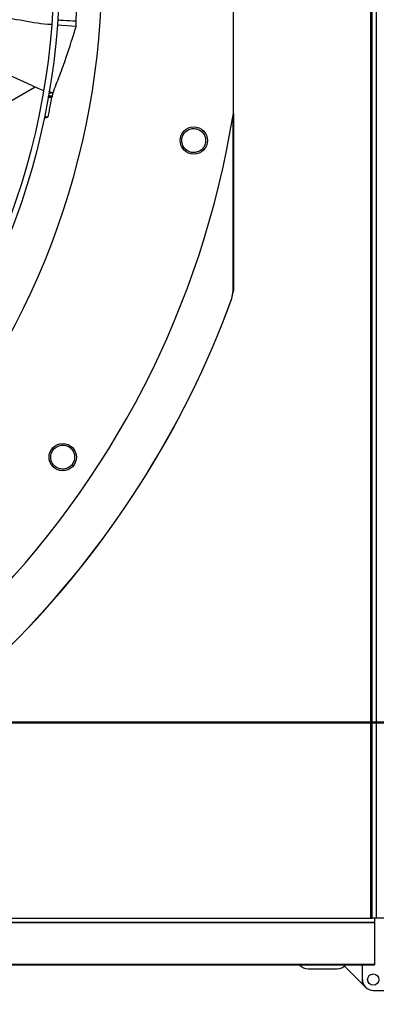
# Model space of a CAD drawing. Units: inches. Extents: x 5 to 533, y 10 to 406.
# Drawn here: x 102 to 108, y 263 to 280 of the extents above; entities that cross this region are included whole.
import ezdxf

# ---------------------------------------------------------------- set-up
doc = ezdxf.new("R2010")
doc.units = ezdxf.units.IN
doc.header["$LTSCALE"] = 48
doc.header["$MEASUREMENT"] = 0
doc.header["$PDSIZE"] = -1
doc.linetypes.add('PHANTOM', pattern=[0.5, 0.25, -0.05, 0.05, -0.05, 0.05, -0.05])
doc.layers.add('FORMAT', color=7, linetype='Continuous')
doc.layers.add('OUTLINE', color=7, linetype='PHANTOM', lineweight=50)
doc.styles.add('SLDTEXTSTYLE0', font='TXT', dxfattribs={"width": 0.75})
doc.dimstyles.new('SLDDIMSTYLE3', dxfattribs={"dimtxt": 3, "dimasz": 9, "dimexe": 0, "dimexo": 0.0625, "dimgap": 0.75, "dimtad": 0, "dimtih": 1, "dimtoh": 1, "dimdec": 6, "dimrnd": 1e-09, "dimzin": 12, "dimdsep": 46, "dimtxsty": 'SLDTEXTSTYLE0', "dimsah": 1, "dimcen": 0.09, "dimadec": 0, "dimazin": 3, "dimtfac": 1, "dimtdec": 3, "dimtofl": 0, "dimtmove": 0, "dimatfit": 3, "dimfxl": 1, "dimfrac": 2, "dimtolj": 1, "dimtzin": 12, "dimarcsym": 0})
doc.dimstyles.new('SLDDIMSTYLE4', dxfattribs={"dimtxt": 3, "dimasz": 9, "dimexe": 0, "dimexo": 0.0625, "dimgap": 0.75, "dimtad": 0, "dimtih": 1, "dimtoh": 1, "dimdec": 6, "dimrnd": 1e-09, "dimzin": 12, "dimdsep": 46, "dimtxsty": 'SLDTEXTSTYLE0', "dimsah": 1, "dimcen": 0.09, "dimadec": 0, "dimazin": 3, "dimtfac": 1, "dimtdec": 3, "dimtmove": 0, "dimatfit": 0, "dimfxl": 1, "dimfrac": 2, "dimtolj": 1, "dimtzin": 12, "dimarcsym": 0})

# ---------------------------------------------------------------- blocks, each defined once
blk = doc.blocks.new('_D_16')
at = {"layer": 'FORMAT', "transparency": 16777216}
for p, q in [((141.728, 276.769), (141.728, 300.769)), ((141.728, 252.075), (141.728, 267.438)), ((147.303, 252.075), (141.728, 252.075))]:
    blk.add_line(p, q, dxfattribs=at)
for points in [[(141.728, 276.769), (143.228, 285.769), (140.228, 285.769)], [(141.728, 267.438), (140.228, 258.438), (143.228, 258.438)]]:
    blk.add_solid(points, dxfattribs=at)
at = {"layer": 'FORMAT', "transparency": 16777216, "insert": (147.303, 253.558), "char_height": 3, "attachment_point": 1, "style": 'SLDTEXTSTYLE0'}
blk.add_mtext('9 5/16"', dxfattribs=at)
blk = doc.blocks.new('_D_19')
at = {"layer": 'Defpoints', "color": 0, "transparency": 16777216}
for p in [(113.308, 276.769), (95.438, 267.438), (95.438, 241.013)]:
    blk.add_point(p, dxfattribs=at)
at = {"layer": 'FORMAT', "color": 0, "lineweight": -2, "transparency": 16777216}
for p, q in [((113.308, 276.706), (113.308, 241.013)), ((95.438, 267.375), (95.438, 241.013)), ((86.438, 241.013), (74.215, 241.013)), ((113.308, 241.013), (95.438, 241.013)), ((122.308, 241.013), (131.308, 241.013))]:
    blk.add_line(p, q, dxfattribs=at)
at = {"layer": 'FORMAT', "color": 0, "transparency": 16777216}
for points in [[(86.438, 242.513), (86.438, 239.513), (95.438, 241.013)], [(122.308, 242.513), (122.308, 239.513), (113.308, 241.013)]]:
    blk.add_solid(points, dxfattribs=at)
at = {"layer": 'FORMAT', "color": 0, "transparency": 16777216, "insert": (67.465, 242.513), "char_height": 3, "attachment_point": 2, "style": 'SLDTEXTSTYLE0'}
blk.add_mtext('\\A1;17 7/8', dxfattribs=at)
blk = doc.blocks.new('_D_20')
at = {"layer": 'Defpoints', "color": 0, "transparency": 16777216}
for p in [(113.308, 276.769), (51.921, 264.059), (51.921, 233.567)]:
    blk.add_point(p, dxfattribs=at)
at = {"layer": 'FORMAT', "color": 0, "lineweight": -2, "transparency": 16777216}
for p, q in [((113.308, 276.706), (113.308, 233.567)), ((51.921, 263.996), (51.921, 233.567)), ((60.921, 233.567), (72.227, 233.567)), ((104.308, 233.567), (85.727, 233.567))]:
    blk.add_line(p, q, dxfattribs=at)
at = {"layer": 'FORMAT', "color": 0, "transparency": 16777216}
for points in [[(60.921, 235.067), (60.921, 232.067), (51.921, 233.567)], [(104.308, 235.067), (104.308, 232.067), (113.308, 233.567)]]:
    blk.add_solid(points, dxfattribs=at)
at = {"layer": 'FORMAT', "color": 0, "transparency": 16777216, "insert": (78.977, 235.067), "char_height": 3, "attachment_point": 2, "style": 'SLDTEXTSTYLE0'}
blk.add_mtext('\\A1;61 3/8', dxfattribs=at)

msp = doc.modelspace()

# ---------------------------------------------------------------- linework, layer by layer
at = {"color": 7, "linetype": 'Continuous', "lineweight": 25}
for p, q in [((107.8755272, 350.8166586), (107.8755272, 264.0586086)), ((107.9065272, 264.0586086), (107.9065272, 350.8166586)), ((107.9735272, 350.8166586), (107.9735272, 264.0586086)), ((105.5077083, 277.9554696), (105.5077083, 282.9198476)), ((102.792223, 279.4475324), (102.4670076, 279.4723952)), ((101.5763199, 278.1132774), (102.0819704, 278.4052148)), ((102.3103822, 278.2319829), (102.3737993, 278.2270191)), ((102.3773183, 278.2465147), (102.3138478, 278.2514827)), ((102.3887237, 278.3012462), (102.3204964, 278.3295456)), ((102.3870345, 278.2919587), (102.3218249, 278.2970627)), ((102.3887237, 278.3012462), (102.3870345, 278.2919587)), ((102.24627, 277.903415), (102.3079751, 277.8900014)), ((105.5066595, 277.9489076), (105.5066595, 274.8874906)), ((105.4801914, 274.7525593), (105.5041955, 274.8879275)), ((105.482655, 274.7521315), (105.5066594, 274.8874906)), ((105.5066595, 274.8874906), (105.5041955, 274.8879275)), ((105.4801914, 274.7525593), (105.4826551, 274.7521315)), ((51.9875272, 264.0586086), (107.8755272, 264.0586086)), ((51.9875272, 263.9916086), (107.9425272, 263.9916086)), ((51.9875272, 263.9825289), (107.9425272, 263.9825289)), ((107.8755272, 264.0586086), (107.9065272, 264.0586086)), ((107.9735272, 264.0586086), (107.9065272, 264.0586086)), ((107.9425272, 264.0586086), (107.9425272, 263.9916086)), ((107.9425272, 263.9825289), (107.9425272, 263.9916086)), ((107.9425272, 263.9825289), (107.9425272, 263.2671554)), ((108.9185272, 264.0586086), (107.9735272, 264.0586086)), ((52.4494832, 263.2671554), (107.9425272, 263.2671554)), ((52.4589754, 263.2560347), (107.9425272, 263.2560347)), ((107.7350622, 262.9231506), (107.4233909, 263.234822)), ((107.7350622, 262.9231506), (107.7350622, 263.2560347)), ((107.7360622, 262.9996086), (107.7360622, 263.2560347)), ((107.9425272, 263.2671554), (107.9425272, 263.2560347)), ((106.7970622, 263.1866086), (107.2980622, 263.1866086)), ((107.7908333, 262.8673796), (107.7350622, 262.9231506)), ((107.9230622, 262.8126086), (108.9096043, 262.8126086))]:
    msp.add_line(p, q, dxfattribs=at)
for centre, radius in [((89.9565272, 280.4376586), 12.5492126), ((89.9565272, 280.4376586), 12.4507874), ((104.8227608, 277.4805809), 0.2362205), ((102.5595115, 272.0166137), 0.2362205), ((107.9230622, 262.9996086), 0.0965)]:
    msp.add_circle(centre, radius, dxfattribs=at)
for centre, radius, start, end in [((89.9565272, 280.4376586), 13.282615, 317.63323686, 42.36676314), ((89.9565272, 280.4376586), 15.7480315, 279.06872155, 350.93127845), ((89.9565272, 280.4376586), 16.5319238, 290.11381583, 339.88618417), ((89.9565272, 280.4376586), 16.5343843, 290.11227747, 339.88772791), ((106.7970622, 263.3736086), 0.187, 218.95702832, 270), ((107.2980622, 263.3736086), 0.187, 270, 321.04297168), ((107.9230622, 262.9996086), 0.187, 180.00000001, 270)]:
    msp.add_arc(centre, radius, start, end, dxfattribs=at)
for points, knots in [([(102.3698763, 279.4798209), (102.3474027, 279.4814507), (102.1637099, 279.494772), (101.8231132, 279.5525959), (101.3509441, 279.6499592), (100.8865904, 279.7746427), (100.4281738, 279.9177137), (99.8875629, 280.1058354), (99.4244943, 280.2817448), (99.1117302, 280.4025838), (99.0342858, 280.4325051)], [0, 0, 0, 0, 0.0194142576, 0.1586868317, 0.2969991542, 0.4349396875, 0.5728730178, 0.7109812951, 0.9284352293, 1, 1, 1, 1]), ([(102.7906439, 279.5452569), (102.7959672, 279.6289583), (102.8069005, 279.8008715), (102.8172148, 280.061387), (102.8198296, 280.2381857), (102.8211373, 280.3266039)], [0, 0, 0, 0, 0.3217276449, 0.6607917383, 1, 1, 1, 1]), ([(102.474013, 279.5652917), (102.5073306, 279.56227), (102.6126723, 279.5527163), (102.7183738, 279.548286), (102.7906439, 279.5452569)], [0, 0, 0, 0, 0.3162808679, 1, 1, 1, 1]), ([(102.792223, 279.4475324), (102.7920305, 279.4619846), (102.7915966, 279.4945495), (102.7909844, 279.5271336), (102.7906439, 279.5452569)], [0, 0, 0, 0, 0.4437983387, 1, 1, 1, 1]), ([(102.2231959, 278.3419983), (101.9911329, 278.4481939), (101.5187755, 278.6643518), (100.789627, 278.9544458), (100.0433966, 279.2202255), (99.4437487, 279.4145281), (99.0909505, 279.5125448), (98.9919062, 279.5400619)], [0, 0, 0, 0, 0.2223692491, 0.452626079, 0.6819095117, 0.9106994861, 1, 1, 1, 1]), ([(102.3887237, 278.3012462), (102.429233, 278.4031156), (102.5102514, 278.6068538), (102.6483376, 278.9894945), (102.7367423, 279.2709178), (102.792223, 279.4475324)], [0, 0, 0, 0, 0.2713631894, 0.5427249461, 1, 1, 1, 1]), ([(102.3737993, 278.227019), (102.3652147, 278.2276401), (102.3417973, 278.2293344), (102.3183834, 278.2311334), (102.3035528, 278.232273)], [0, 0, 0, 0, 0.3665912432, 1, 1, 1, 1]), ([(102.3079751, 277.8900014), (102.3151225, 277.9245701), (102.3294174, 277.9937077), (102.3514806, 278.1060291), (102.3658418, 278.1838808), (102.3737994, 278.227019)], [0, 0, 0, 0, 0.3083857879, 0.6167715776, 1, 1, 1, 1]), ([(102.3773183, 278.2465147), (102.3767337, 278.2432651), (102.3755645, 278.2367659), (102.3743876, 278.230268), (102.3737992, 278.2270191)], [0, 0, 0, 0, 0.4999998495, 1, 1, 1, 1]), ([(102.3870345, 278.2919587), (102.3854291, 278.2843715), (102.3822181, 278.2691969), (102.3789516, 278.2540756), (102.3773183, 278.2465147)], [0, 0, 0, 0, 0.4999876382, 1, 1, 1, 1]), ([(102.2387749, 277.8647513), (102.2447301, 277.8668998), (102.2678025, 277.8752238), (102.2908651, 277.8837074), (102.3079751, 277.8900014)], [0, 0, 0, 0, 0.2581082541, 1, 1, 1, 1]), ([(105.5041955, 274.8879275), (105.5041485, 275.8092592), (105.5040967, 276.8244781), (105.5040842, 277.8397003), (105.504083, 277.9335878)], [0, 0, 0, 0, 0.9075202983, 1, 1, 1, 1]), ([(104.6173671, 277.4553617), (104.6171565, 277.4825885), (104.6167355, 277.537018), (104.6556265, 277.6110358), (104.7174872, 277.665029), (104.7959564, 277.6913579), (104.8788648, 277.6857043), (104.9528995, 277.6485026), (105.0092837, 277.5857779), (105.0221742, 277.5324969), (105.0286193, 277.5058571)], [0, 0, 0, 0, 0.1247343557, 0.2493579645, 0.3735720182, 0.4979901106, 0.6233615685, 0.7489096655, 0.8744583559, 1, 1, 1, 1]), ([(105.0286193, 277.5058571), (105.02883, 277.4784436), (105.0292513, 277.4236156), (104.989753, 277.3490718), (104.9269021, 277.2949938), (104.8475716, 277.2693518), (104.7647651, 277.27608), (104.691743, 277.3137853), (104.6363873, 277.3761697), (104.6237189, 277.4289157), (104.6173671, 277.4553617)], [0, 0, 0, 0, 0.1255090418, 0.2510224724, 0.3765353041, 0.5020511758, 0.6273796377, 0.751600685, 0.8754567323, 1, 1, 1, 1]), ([(102.7593728, 271.9611873), (102.7490767, 271.9357799), (102.7284842, 271.8849641), (102.6634658, 271.83121), (102.5847044, 271.8053005), (102.5015998, 271.8119689), (102.4276714, 271.8498736), (102.3746369, 271.912653), (102.3473684, 271.9914724), (102.3558493, 272.0450514), (102.3601015, 272.071915)], [0, 0, 0, 0, 0.1255090418, 0.2510224724, 0.3765353041, 0.5020511758, 0.6273796377, 0.751600685, 0.8754567323, 1, 1, 1, 1]), ([(102.3601015, 272.071915), (102.3703262, 272.0971499), (102.3907665, 272.1475973), (102.4550225, 272.2010979), (102.5328366, 272.227308), (102.6154083, 272.2216039), (102.6898422, 272.184653), (102.7440049, 272.1219513), (102.7720933, 272.0424239), (102.7636129, 271.9882656), (102.7593728, 271.9611873)], [0, 0, 0, 0, 0.1247343557, 0.2493579645, 0.3735720182, 0.4979901106, 0.6233615685, 0.7489096655, 0.8744583559, 1, 1, 1, 1])]:
    msp.add_open_spline(points, degree=3, knots=knots, dxfattribs=at)
at = {"layer": 'OUTLINE'}
msp.add_line((206.5054201, 267.4376086), (95.4384201, 267.4376086), dxfattribs=at)

# ---------------------------------------------------------------- dimensions: what is measured, and where the dimension line sits
at = {"layer": 'FORMAT'}
dim = msp.add_linear_dim(base=(141.7279964, 267.4376086), p1=(144.1486641, 276.7689586), p2=(95.4384201, 267.4376086), angle=90, dimstyle='SLDDIMSTYLE4', dxfattribs=at)
dim.commit()
dim.dimension.update_dxf_attribs({"geometry": '_D_16', "text_midpoint": (141.7279964, 252.0745711), "dimtype": 160})
for base, p2, text, dimstyle, picture, middle in [((51.9205272, 233.5673357), (51.9205272, 264.0586086), '61 3/8', 'SLDDIMSTYLE3', '_D_20', (78.9767252, 233.5673357)), ((95.4384201, 241.0130555), (95.4384201, 267.4376086), '17 7/8', 'SLDDIMSTYLE4', '_D_19', (67.4649309, 241.0130555))]:
    dim = msp.add_linear_dim(base=base, p1=(113.3076641, 276.7689586), p2=p2, angle=0, text=text, dimstyle=dimstyle, dxfattribs=at)
    dim.commit()
    dim.dimension.update_dxf_attribs({"geometry": picture, "text_midpoint": middle, "dimtype": 160})

doc.saveas('drawing.dxf')
